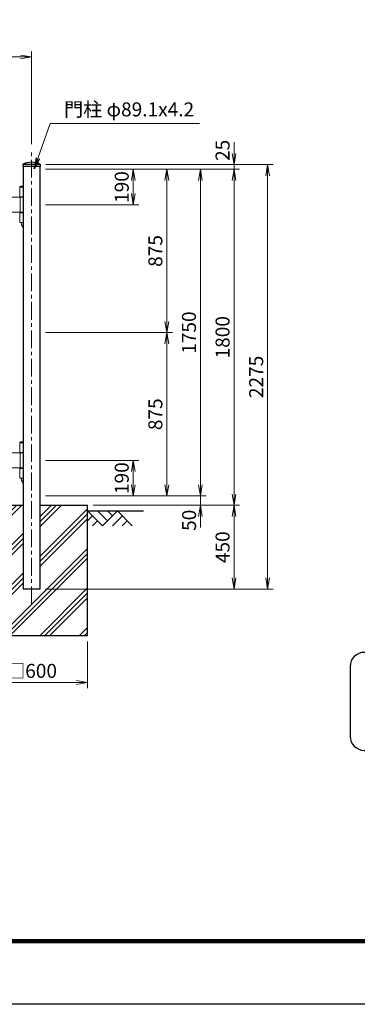
# Model space of a CAD drawing. Units: millimetres. Extents: x 0 to 12600, y 0 to 8910.
# Drawn here: x 6415 to 8223, y 0 to 5276 of the extents above; entities that cross this region are included whole.
import ezdxf

# ---------------------------------------------------------------- set-up
doc = ezdxf.new("R2010")
doc.units = ezdxf.units.MM
doc.header["$LTSCALE"] = 3
doc.header["$MEASUREMENT"] = 0
doc.linetypes.add('CENTER', pattern=[50.8, 31.75, -6.35, 6.35, -6.35])
doc.layers.get('Defpoints').update_dxf_attribs({"color": 8})
for name, color, linetype in [('D-BGD', 7, 'Continuous'), ('D-STR1', 1, 'Continuous'), ('D-STR4', 7, 'Continuous'), ('D-TTL', 2, 'Continuous'), ('D-TTL-TXT', 7, 'Continuous')]:
    doc.layers.add(name, color=color, linetype=linetype)
for name, color, linetype, lineweight in [('D-BMK', 2, 'CENTER', 13), ('D-DCR-HCH', 7, 'Continuous', 13), ('D-STR-DIM', 7, 'Continuous', 13), ('D-STR-TXT', 7, 'Continuous', 13), ('D-STR3', 3, 'Continuous', 13)]:
    doc.layers.add(name, color=color, linetype=linetype, lineweight=lineweight)
doc.styles.add('ゴシック', font='txt')
doc.dimstyles.new('STYLE', dxfattribs={"dimscale": 30, "dimtxt": 2.5, "dimasz": 2, "dimexe": 1, "dimexo": 1, "dimgap": 0.8, "dimtad": 1, "dimdsep": 46, "dimtxsty": 'ゴシック', "dimblk": 'OPEN', "dimcen": 1e-08, "dimclrd": 256, "dimclre": 256, "dimclrt": 256, "dimadec": 0, "dimazin": 2, "dimtfac": 1, "dimtmove": 2, "dimatfit": 3, "dimldrblk": 'OPEN', "dimfxl": 0, "dimtolj": 1, "dimtzin": 0, "dimlwd": -1, "dimlwe": -1, "dimarcsym": 0})

# ---------------------------------------------------------------- blocks, each defined once
blk = doc.blocks.new('_Open')
at = {"color": 0, "linetype": 'ByBlock', "lineweight": -2}
for p, q in [((-1, 0.167), (0, 0)), ((-1, -0.167), (0, 0)), ((0, 0), (-1, 0))]:
    blk.add_line(p, q, dxfattribs=at)
blk = doc.blocks.new('*D1')
at = {"layer": 'D-STR-DIM', "transparency": 16777216}
for p, q in [((6553.2, 4474.5), (7233.2, 4474.5)), ((7203.2, 4414.5), (7203.2, 3659.5)), ((6553.2, 3599.5), (7233.2, 3599.5))]:
    blk.add_line(p, q, dxfattribs=at)
at = {"layer": 'Defpoints', "color": 0, "transparency": 16777216}
for p in [(6523.2, 4474.5), (6523.2, 3599.5), (7203.2, 3599.5)]:
    blk.add_point(p, dxfattribs=at)
at = {"layer": 'D-STR-DIM', "transparency": 16777216, "xscale": 60, "yscale": 60, "zscale": 60}
for p, rotation in [((7203.2, 4474.5), 90), ((7203.2, 3599.5), 270)]:
    blk.add_blockref('_Open', p, dxfattribs=dict(at, rotation=rotation))
at = {"layer": 'D-STR-DIM', "transparency": 16777216, "insert": (7141.7, 4037), "char_height": 75, "attachment_point": 5, "rotation": 90, "style": 'ゴシック'}
blk.add_mtext('\\A1;875', dxfattribs=at)
blk = doc.blocks.new('*D2')
at = {"layer": 'D-STR-DIM', "transparency": 16777216}
for p, q in [((6553.2, 3599.5), (7233.2, 3599.5)), ((7203.2, 3539.5), (7203.2, 2784.5)), ((6553.2, 2724.5), (7233.2, 2724.5))]:
    blk.add_line(p, q, dxfattribs=at)
at = {"layer": 'Defpoints', "color": 0, "transparency": 16777216}
for p in [(6523.2, 3599.5), (6523.2, 2724.5), (7203.2, 2724.5)]:
    blk.add_point(p, dxfattribs=at)
at = {"layer": 'D-STR-DIM', "transparency": 16777216, "xscale": 60, "yscale": 60, "zscale": 60}
for p, rotation in [((7203.2, 3599.5), 90), ((7203.2, 2724.5), 270)]:
    blk.add_blockref('_Open', p, dxfattribs=dict(at, rotation=rotation))
at = {"layer": 'D-STR-DIM', "transparency": 16777216, "insert": (7141.7, 3162), "char_height": 75, "attachment_point": 5, "rotation": 90, "style": 'ゴシック'}
blk.add_mtext('\\A1;875', dxfattribs=at)
blk = doc.blocks.new('*D3')
at = {"layer": 'D-STR-DIM', "transparency": 16777216}
for p, q in [((6553.2, 4474.5), (7413.2, 4474.5)), ((7383.2, 4414.5), (7383.2, 2784.5)), ((6553.2, 2724.5), (7413.2, 2724.5))]:
    blk.add_line(p, q, dxfattribs=at)
at = {"layer": 'Defpoints', "color": 0, "transparency": 16777216}
for p in [(6523.2, 4474.5), (6523.2, 2724.5), (7383.2, 2724.5)]:
    blk.add_point(p, dxfattribs=at)
at = {"layer": 'D-STR-DIM', "transparency": 16777216, "xscale": 60, "yscale": 60, "zscale": 60}
for p, rotation in [((7383.2, 4474.5), 90), ((7383.2, 2724.5), 270)]:
    blk.add_blockref('_Open', p, dxfattribs=dict(at, rotation=rotation))
at = {"layer": 'D-STR-DIM', "transparency": 16777216, "insert": (7321.7, 3599.5), "char_height": 75, "attachment_point": 5, "rotation": 90, "style": 'ゴシック'}
blk.add_mtext('\\A1;1750', dxfattribs=at)
blk = doc.blocks.new('*D4')
at = {"layer": 'D-STR-DIM', "transparency": 16777216}
for p, q in [((6553.2, 4474.5), (7593.2, 4474.5)), ((7563.2, 4414.5), (7563.2, 2734.5)), ((6808.6, 2674.5), (7593.2, 2674.5))]:
    blk.add_line(p, q, dxfattribs=at)
at = {"layer": 'Defpoints', "color": 0, "transparency": 16777216}
for p in [(6523.2, 4474.5), (6778.6, 2674.5), (7563.2, 2674.5)]:
    blk.add_point(p, dxfattribs=at)
at = {"layer": 'D-STR-DIM', "transparency": 16777216, "xscale": 60, "yscale": 60, "zscale": 60}
for p, rotation in [((7563.2, 4474.5), 90), ((7563.2, 2674.5), 270)]:
    blk.add_blockref('_Open', p, dxfattribs=dict(at, rotation=rotation))
at = {"layer": 'D-STR-DIM', "transparency": 16777216, "insert": (7501.7, 3574.5), "char_height": 75, "attachment_point": 5, "rotation": 90, "style": 'ゴシック'}
blk.add_mtext('\\A1;1800', dxfattribs=at)
blk = doc.blocks.new('*D9')
at = {"layer": 'D-STR-DIM', "transparency": 16777216}
for p, q in [((6555.1, 4499.5), (7773.2, 4499.5)), ((7743.2, 4439.5), (7743.2, 2284.5)), ((6553.2, 2224.5), (7773.2, 2224.5))]:
    blk.add_line(p, q, dxfattribs=at)
at = {"layer": 'Defpoints', "color": 0, "transparency": 16777216}
for p in [(6525.1, 4499.5), (6523.2, 2224.5), (7743.2, 2224.5)]:
    blk.add_point(p, dxfattribs=at)
at = {"layer": 'D-STR-DIM', "transparency": 16777216, "xscale": 60, "yscale": 60, "zscale": 60}
for p, rotation in [((7743.2, 4499.5), 90), ((7743.2, 2224.5), 270)]:
    blk.add_blockref('_Open', p, dxfattribs=dict(at, rotation=rotation))
at = {"layer": 'D-STR-DIM', "transparency": 16777216, "insert": (7681.7, 3362), "char_height": 75, "attachment_point": 5, "rotation": 90, "style": 'ゴシック'}
blk.add_mtext('\\A1;2275', dxfattribs=at)
blk = doc.blocks.new('*D10')
at = {"layer": 'D-STR-DIM', "transparency": 16777216}
for p, q in [((7383.2, 2784.5), (7383.2, 2844.5)), ((6553.2, 2724.5), (7413.2, 2724.5)), ((7383.2, 2724.5), (7383.2, 2674.5)), ((6808.6, 2674.5), (7413.2, 2674.5)), ((7383.2, 2614.5), (7383.2, 2554.5))]:
    blk.add_line(p, q, dxfattribs=at)
at = {"layer": 'Defpoints', "color": 0, "transparency": 16777216}
for p in [(6523.2, 2724.5), (6778.6, 2674.5), (7383.2, 2674.5)]:
    blk.add_point(p, dxfattribs=at)
at = {"layer": 'D-STR-DIM', "transparency": 16777216, "xscale": 60, "yscale": 60, "zscale": 60}
for p, rotation in [((7383.2, 2724.5), 270), ((7383.2, 2674.5), 90)]:
    blk.add_blockref('_Open', p, dxfattribs=dict(at, rotation=rotation))
at = {"layer": 'D-STR-DIM', "transparency": 16777216, "insert": (7322.3, 2593.6), "char_height": 75, "attachment_point": 5, "rotation": 90, "style": 'ゴシック'}
blk.add_mtext('\\A1;50', dxfattribs=at)
blk = doc.blocks.new('*D11')
at = {"layer": 'D-STR-DIM', "transparency": 16777216}
for p, q in [((6808.6, 2674.5), (7593.2, 2674.5)), ((7563.2, 2614.5), (7563.2, 2284.5)), ((6553.2, 2224.5), (7593.2, 2224.5))]:
    blk.add_line(p, q, dxfattribs=at)
at = {"layer": 'Defpoints', "color": 0, "transparency": 16777216}
for p in [(6778.6, 2674.5), (6523.2, 2224.5), (7563.2, 2224.5)]:
    blk.add_point(p, dxfattribs=at)
at = {"layer": 'D-STR-DIM', "transparency": 16777216, "xscale": 60, "yscale": 60, "zscale": 60}
for p, rotation in [((7563.2, 2674.5), 90), ((7563.2, 2224.5), 270)]:
    blk.add_blockref('_Open', p, dxfattribs=dict(at, rotation=rotation))
at = {"layer": 'D-STR-DIM', "transparency": 16777216, "insert": (7501.7, 2449.5), "char_height": 75, "attachment_point": 5, "rotation": 90, "style": 'ゴシック'}
blk.add_mtext('\\A1;450', dxfattribs=at)
blk = doc.blocks.new('*D12')
at = {"layer": 'D-STR-DIM', "transparency": 16777216}
for p, q in [((6178.6, 1944.5), (6178.6, 1694.5)), ((6778.6, 1944.5), (6778.6, 1694.5)), ((6238.6, 1724.5), (6718.6, 1724.5))]:
    blk.add_line(p, q, dxfattribs=at)
at = {"layer": 'Defpoints', "color": 0, "transparency": 16777216}
for p in [(6178.6, 1974.5), (6778.6, 1974.5), (6778.6, 1724.5)]:
    blk.add_point(p, dxfattribs=at)
at = {"layer": 'D-STR-DIM', "transparency": 16777216, "xscale": 60, "yscale": 60, "zscale": 60, "rotation": 180}
blk.add_blockref('_Open', (6178.6, 1724.5), dxfattribs=at)
at = {"layer": 'D-STR-DIM', "transparency": 16777216, "xscale": 60, "yscale": 60, "zscale": 60}
blk.add_blockref('_Open', (6778.6, 1724.5), dxfattribs=at)
at = {"layer": 'D-STR-DIM', "transparency": 16777216, "insert": (6478.6, 1786.7), "char_height": 75, "attachment_point": 5, "style": 'ゴシック'}
blk.add_mtext('\\A1;□600', dxfattribs=at)
blk = doc.blocks.new('*D5')
at = {"layer": 'D-STR-DIM', "transparency": 16777216}
for p, q in [((6553.2, 4474.5), (7053.2, 4474.5)), ((7023.2, 4414.5), (7023.2, 4344.5)), ((6553.2, 4284.5), (7053.2, 4284.5))]:
    blk.add_line(p, q, dxfattribs=at)
at = {"layer": 'Defpoints', "color": 0, "transparency": 16777216}
for p in [(6523.2, 4474.5), (6523.2, 4284.5), (7023.2, 4284.5)]:
    blk.add_point(p, dxfattribs=at)
at = {"layer": 'D-STR-DIM', "transparency": 16777216, "xscale": 60, "yscale": 60, "zscale": 60}
for p, rotation in [((7023.2, 4474.5), 90), ((7023.2, 4284.5), 270)]:
    blk.add_blockref('_Open', p, dxfattribs=dict(at, rotation=rotation))
at = {"layer": 'D-STR-DIM', "transparency": 16777216, "insert": (6961.7, 4379.5), "char_height": 75, "attachment_point": 5, "rotation": 90, "style": 'ゴシック'}
blk.add_mtext('\\A1;190', dxfattribs=at)
blk = doc.blocks.new('*D6')
at = {"layer": 'D-STR-DIM', "transparency": 16777216}
for p, q in [((6553.2, 2914.5), (7053.2, 2914.5)), ((7023.2, 2784.5), (7023.2, 2854.5)), ((6553.2, 2724.5), (7053.2, 2724.5))]:
    blk.add_line(p, q, dxfattribs=at)
at = {"layer": 'Defpoints', "color": 0, "transparency": 16777216}
for p in [(6523.2, 2914.5), (7023.2, 2914.5), (6523.2, 2724.5)]:
    blk.add_point(p, dxfattribs=at)
at = {"layer": 'D-STR-DIM', "transparency": 16777216, "xscale": 60, "yscale": 60, "zscale": 60}
for p, rotation in [((7023.2, 2914.5), 90), ((7023.2, 2724.5), 270)]:
    blk.add_blockref('_Open', p, dxfattribs=dict(at, rotation=rotation))
at = {"layer": 'D-STR-DIM', "transparency": 16777216, "insert": (6961.7, 2819.5), "char_height": 75, "attachment_point": 5, "rotation": 90, "style": 'ゴシック'}
blk.add_mtext('\\A1;190', dxfattribs=at)
blk = doc.blocks.new('*D17')
at = {"layer": 'D-STR-DIM', "transparency": 16777216}
for p, q in [((3478.6, 4609.5), (3478.6, 5106.5)), ((3538.6, 5076.5), (6418.6, 5076.5)), ((6478.6, 4609.5), (6478.6, 5106.5))]:
    blk.add_line(p, q, dxfattribs=at)
at = {"layer": 'Defpoints', "color": 0, "transparency": 16777216}
for p in [(6478.6, 5076.5), (3478.6, 4579.5), (6478.6, 4579.5)]:
    blk.add_point(p, dxfattribs=at)
at = {"layer": 'D-STR-DIM', "transparency": 16777216, "xscale": 60, "yscale": 60, "zscale": 60, "rotation": 180}
blk.add_blockref('_Open', (3478.6, 5076.5), dxfattribs=at)
at = {"layer": 'D-STR-DIM', "transparency": 16777216, "xscale": 60, "yscale": 60, "zscale": 60}
blk.add_blockref('_Open', (6478.6, 5076.5), dxfattribs=at)
at = {"layer": 'D-STR-DIM', "transparency": 16777216, "insert": (4978.6, 5138), "char_height": 75, "attachment_point": 5, "style": 'ゴシック'}
blk.add_mtext('\\A1;3000', dxfattribs=at)
blk = doc.blocks.new('*D18')
at = {"layer": 'D-STR-DIM', "transparency": 16777216}
for p, q in [((7563.2, 4559.5), (7563.2, 4619.5)), ((6555.1, 4499.5), (7593.2, 4499.5)), ((7563.2, 4474.5), (7563.2, 4499.5)), ((6553.2, 4474.5), (7593.2, 4474.5)), ((7563.2, 4414.5), (7563.2, 4354.5))]:
    blk.add_line(p, q, dxfattribs=at)
at = {"layer": 'Defpoints', "color": 0, "transparency": 16777216}
for p in [(6525.1, 4499.5), (7563.2, 4499.5), (6523.2, 4474.5)]:
    blk.add_point(p, dxfattribs=at)
at = {"layer": 'D-STR-DIM', "transparency": 16777216, "xscale": 60, "yscale": 60, "zscale": 60}
for p, rotation in [((7563.2, 4499.5), 270), ((7563.2, 4474.5), 90)]:
    blk.add_blockref('_Open', p, dxfattribs=dict(at, rotation=rotation))
at = {"layer": 'D-STR-DIM', "transparency": 16777216, "insert": (7501.7, 4576.2), "char_height": 75, "attachment_point": 5, "rotation": 90, "style": 'ゴシック'}
blk.add_mtext('\\A1;25', dxfattribs=at)

msp = doc.modelspace()

# ---------------------------------------------------------------- hatches: boundary and pattern name
at = {"layer": 'D-DCR-HCH'}
h = msp.add_hatch(dxfattribs=at)
h.set_pattern_fill('PLAST', color=256, scale=600, angle=45)
h.set_pattern_definition([(45, (-19959.71, -1225.86), (-106.066, 106.066), []), (45, (-19972.97, -1212.6), (-106.066, 106.066), []), (45, (-19986.23, -1199.35), (-106.066, 106.066), [])])
h.paths.add_polyline_path([(6778.62, 1974.481), (6778.62, 2674.481), (6523.17, 2674.481), (6523.17, 2224.481), (6434.07, 2224.481), (6434.07, 2674.481), (6178.62, 2674.481), (6178.62, 1974.481)])

# ---------------------------------------------------------------- linework, layer by layer
at = {"layer": 'D-BGD'}
msp.add_line((6778.62, 2644.481), (7078.62, 2644.481), dxfattribs=at)
at = {"layer": 'D-BMK'}
msp.add_line((6478.62, 2144.481), (6478.62, 4579.481), dxfattribs=at)
at = {"layer": 'D-DCR-HCH'}
for p, q in [((6858.438, 2564.663), (6778.62, 2644.481)), ((6885.044, 2591.269), (6831.832, 2644.481)), ((6938.256, 2644.481), (6858.438, 2564.663)), ((6911.789, 2617.736), (6885.044, 2644.481)), ((6938.256, 2644.481), (7018.074, 2564.663)), ((6805.226, 2617.875), (6778.62, 2591.39)), ((6831.832, 2591.269), (6805.104, 2564.663)), ((6964.862, 2617.875), (6911.406, 2564.663)), ((6991.468, 2591.269), (6964.74, 2564.663))]:
    msp.add_line(p, q, dxfattribs=at)
at = {"layer": 'D-STR1'}
for p, q in [((6525.12, 4499.481), (6432.12, 4499.481)), ((6432.12, 4499.481), (6432.12, 4489.481)), ((6525.12, 4489.481), (6432.12, 4489.481)), ((6434.07, 4489.481), (6434.07, 2224.481)), ((6523.17, 4489.481), (6523.17, 2224.481)), ((6525.12, 4499.481), (6525.12, 4489.481)), ((6523.17, 2224.481), (6434.07, 2224.481))]:
    msp.add_line(p, q, dxfattribs=at)
for centre, radius, start, end in [((6435.32, 4499.481), 3.2, 120.052252, 180), ((6478.62, 4408.822), 103.659, 64.330665, 115.669335), ((6521.92, 4499.481), 3.2, 0, 59.947748)]:
    msp.add_arc(centre, radius, start, end, dxfattribs=at)
at = {"layer": 'D-STR3'}
for p, q in [((6416.595, 4379.481), (6434.07, 4379.481)), ((6416.595, 4379.481), (6416.595, 4327.481)), ((6418.612, 4384.481), (6416.612, 4382.481)), ((6416.612, 4382.481), (6434.07, 4382.481)), ((6416.612, 4379.481), (6416.612, 4382.481)), ((6418.612, 4384.481), (6434.07, 4384.481)), ((6416.595, 4327.481), (6434.07, 4327.481)), ((6424.095, 4327.481), (6424.095, 4324.481)), ((6374.094, 4324.481), (6434.07, 4324.481)), ((6418.22, 4324.481), (6418.22, 4244.481)), ((6374.094, 4244.481), (6434.07, 4244.481)), ((6416.595, 4241.481), (6434.07, 4241.481)), ((6416.595, 4241.481), (6416.595, 4189.481)), ((6424.095, 4244.481), (6424.095, 4241.481)), ((6416.595, 4189.481), (6434.07, 4189.481)), ((6424.095, 4189.481), (6424.095, 4174.481)), ((6430.095, 4164.481), (6424.095, 4174.481)), ((6424.095, 4174.481), (6434.07, 4174.481)), ((6430.095, 4164.481), (6434.07, 4164.481)), ((6416.595, 3009.481), (6434.07, 3009.481)), ((6416.595, 3009.481), (6416.595, 2957.481)), ((6418.612, 3014.481), (6416.612, 3012.481)), ((6416.612, 3012.481), (6434.07, 3012.481)), ((6416.612, 3009.481), (6416.612, 3012.481)), ((6418.612, 3014.481), (6434.07, 3014.481)), ((6416.595, 2957.481), (6434.07, 2957.481)), ((6424.095, 2957.481), (6424.095, 2954.481)), ((6374.094, 2954.481), (6434.07, 2954.481)), ((6418.22, 2954.481), (6418.22, 2874.481)), ((6374.094, 2874.481), (6434.07, 2874.481)), ((6416.595, 2871.481), (6434.07, 2871.481)), ((6416.595, 2871.481), (6416.595, 2819.481)), ((6424.095, 2874.481), (6424.095, 2871.481)), ((6416.595, 2819.481), (6434.07, 2819.481)), ((6424.095, 2819.481), (6424.095, 2804.481)), ((6430.095, 2794.481), (6424.095, 2804.481)), ((6424.095, 2804.481), (6434.07, 2804.481)), ((6430.095, 2794.481), (6434.07, 2794.481))]:
    msp.add_line(p, q, dxfattribs=at)
at = {"layer": 'D-STR4'}
for p, q in [((6178.62, 2674.481), (6434.07, 2674.481)), ((6523.17, 2674.481), (6778.62, 2674.481)), ((6778.62, 1974.481), (6778.62, 2674.481)), ((6778.62, 1974.481), (6178.62, 1974.481))]:
    msp.add_line(p, q, dxfattribs=at)
at = {"layer": 'D-TTL'}
msp.add_lwpolyline([(0, 8910), (12600, 8910), (12600, 0), (0, 0)], close=True, dxfattribs=at)
at = {"layer": 'D-TTL', "color": 7}
for points in [[(405, 8580), (12195, 8580), (12195, 330), (405, 330)], [(408.75, 8576.25), (12191.25, 8576.25), (12191.25, 333.75), (408.75, 333.75)], [(412.5, 8572.5), (12187.5, 8572.5), (12187.5, 337.5), (412.5, 337.5)], [(416.25, 8568.75), (12183.75, 8568.75), (12183.75, 341.25), (416.25, 341.25)], [(420, 8565), (12180, 8565), (12180, 345), (420, 345)]]:
    msp.add_lwpolyline(points, close=True, dxfattribs=at)
at = {"layer": 'D-TTL-TXT', "color": 2}
msp.add_lwpolyline([(11928.639, 1360.952, 0.41421356), (12003.639, 1435.952), (12003.639, 1810.952, 0.41421356), (11928.639, 1885.952), (8260.314, 1885.952, 0.41421356), (8185.314, 1810.952), (8185.314, 1435.952, 0.41421356), (8260.314, 1360.952)], format="xyb", close=True, dxfattribs=at)

# ---------------------------------------------------------------- texts
at = {"layer": 'D-STR-TXT', "style": 'ゴシック'}
msp.add_text('門柱 φ89.1x4.2', height=75, dxfattribs=at).set_placement((6652.621, 4758.153))

# ---------------------------------------------------------------- dimensions: what is measured, and where the dimension line sits
at = {"layer": 'D-STR-DIM'}
dim = msp.add_linear_dim(base=(6478.62, 5076.481), p1=(3478.62, 4579.481), p2=(6478.62, 4579.481), dimstyle='STYLE', dxfattribs=at)
dim.commit()
dim.dimension.update_dxf_attribs({"geometry": '*D17', "text_midpoint": (4978.62, 5137.981)})
for base, p1, p2, picture, middle in [((7563.17, 4499.481), (6523.17, 4474.481), (6525.12, 4499.481), '*D18', (7501.669, 4576.216)), ((7383.17, 2674.481), (6523.17, 2724.481), (6778.62, 2674.481), '*D10', (7322.284, 2593.59))]:
    dim = msp.add_linear_dim(base=base, p1=p1, p2=p2, angle=90, dimstyle='STYLE', dxfattribs=at)
    dim.commit()
    dim.dimension.update_dxf_attribs({"geometry": picture, "text_midpoint": middle, "dimtype": 160})
for base, p1, p2, angle, picture, middle in [((7743.17, 2224.481), (6525.12, 4499.481), (6523.17, 2224.481), 90, '*D9', (7681.67, 3361.981)), ((7203.17, 3599.481), (6523.17, 4474.481), (6523.17, 3599.481), 90, '*D1', (7141.67, 4036.981)), ((7383.17, 2724.481), (6523.17, 4474.481), (6523.17, 2724.481), 90, '*D3', (7321.67, 3599.481)), ((7563.17, 2674.481), (6523.17, 4474.481), (6778.62, 2674.481), 90, '*D4', (7501.67, 3574.481)), ((7023.17, 4284.481), (6523.17, 4474.481), (6523.17, 4284.481), 90, '*D5', (6961.67, 4379.481)), ((7203.17, 2724.481), (6523.17, 3599.481), (6523.17, 2724.481), 90, '*D2', (7141.67, 3161.981)), ((7023.17, 2914.481), (6523.17, 2724.481), (6523.17, 2914.481), 270, '*D6', (6961.67, 2819.481)), ((7563.17, 2224.481), (6778.62, 2674.481), (6523.17, 2224.481), 90, '*D11', (7501.67, 2449.481))]:
    dim = msp.add_linear_dim(base=base, p1=p1, p2=p2, angle=angle, dimstyle='STYLE', dxfattribs=at)
    dim.commit()
    dim.dimension.update_dxf_attribs({"geometry": picture, "text_midpoint": middle})
dim = msp.add_linear_dim(base=(6778.62, 1724.481), p1=(6178.62, 1974.481), p2=(6778.62, 1974.481), text='□<>', dimstyle='STYLE', dxfattribs=at)
dim.commit()
dim.dimension.update_dxf_attribs({"geometry": '*D12', "text_midpoint": (6478.62, 1786.742)})

# ---------------------------------------------------------------- leaders
at = {"layer": 'D-STR-TXT'}
msp.add_leader([(6492.295, 4476.683), (6578.139, 4720.447), (7378.256, 4720.447)], dimstyle='STYLE', override={"dimgap": 0.8, "dimtad": 1}, dxfattribs=at)

doc.saveas('drawing.dxf')
